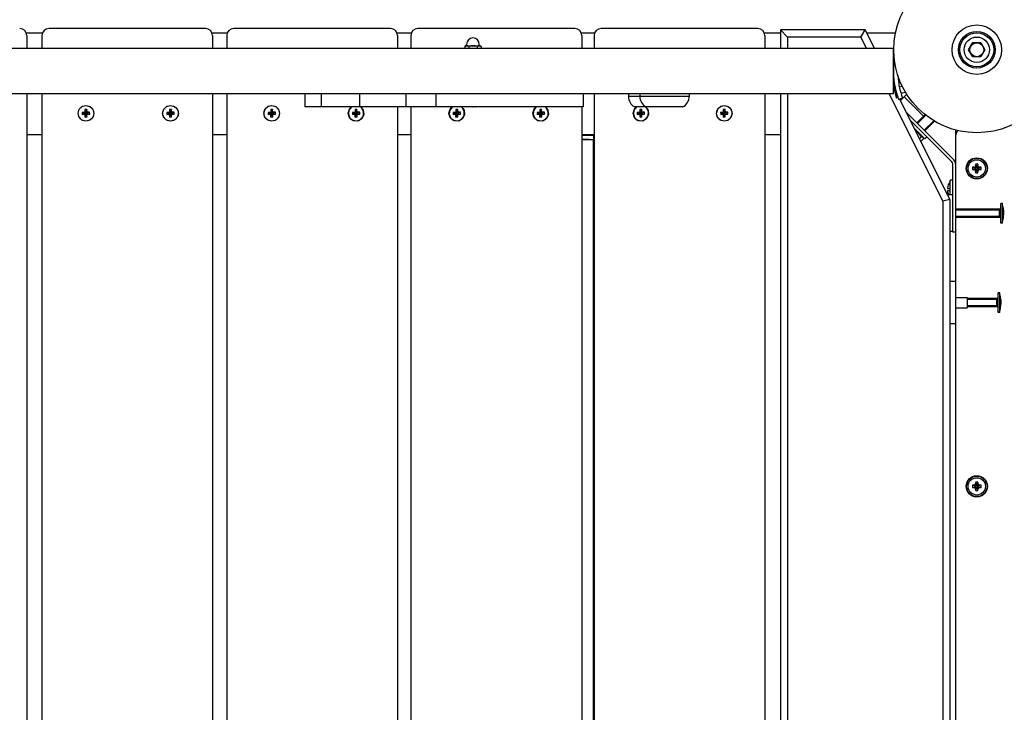
# Model space of a CAD drawing. Units: millimetres. Extents: x -12102 to -3147, y -9350 to -1029.
# Drawn here: x -6170 to -5473, y -6316 to -5826 of the extents above; entities that cross this region are included whole.
import ezdxf

# ---------------------------------------------------------------- set-up
doc = ezdxf.new("R2010")
doc.units = ezdxf.units.MM

# ---------------------------------------------------------------- blocks, each defined once
blk = doc.blocks.new('ШЛ-06')
for p, q in [((3626.97, -2488), (3638.55, -2488)), ((3644.05, -2485), (3643.14, -2485)), ((3753.84, -2485), (3644.05, -2485)), ((3758.43, -2488), (3769.36, -2488)), ((3775.45, -2485), (3773.94, -2485)), ((3884.89, -2485), (3775.45, -2485)), ((3889.48, -2488), (3899.73, -2488)), ((3906.42, -2485), (3904.31, -2485)), ((4015.32, -2485), (3906.42, -2485)), ((4019.91, -2488), (4029.44, -2488)), ((4036.72, -2485), (4034.02, -2485)), ((4144.92, -2485), (4036.72, -2485)), ((4149.51, -2488), (4161, -2488)), ((4221, -2486), (4161, -2486)), ((4166, -2491), (4161, -2486)), ((4161, -2486), (4161, -2499)), ((4217.91, -2491), (4221, -2486)), ((4227.5, -2499), (4221, -2486)), ((4222, -2488), (4242.49, -2488)), ((3627.39, -2490), (3627.39, -2499)), ((3638.14, -2490), (3638.14, -2499)), ((3758.84, -2490), (3758.84, -2499)), ((3768.94, -2490), (3768.94, -2499)), ((3889.89, -2490), (3889.89, -2499)), ((3899.31, -2490), (3899.31, -2499)), ((4020.32, -2490), (4020.32, -2499)), ((4029.02, -2490), (4029.02, -2499)), ((4149.92, -2490), (4149.92, -2499)), ((4217.91, -2491), (4166, -2491)), ((4166, -2491), (4166, -2499)), ((4221.91, -2499), (4217.91, -2491)), ((4294.23, -2500), (4297.11, -2495)), ((4297.11, -2495), (4302.89, -2495)), ((4302.89, -2495), (4305.77, -2500)), ((2759, -2499), (4241, -2499)), ((3938.33, -2497.2), (3937.5, -2497.63)), ((3937.5, -2497.63), (3937.5, -2499)), ((3938.33, -2497.2), (3948.21, -2497.2)), ((3938.77, -2497.2), (3938.77, -2496.2)), ((3940.39, -2497.63), (3940.39, -2499)), ((3946.16, -2497.63), (3946.16, -2499)), ((3947.77, -2497.2), (3947.77, -2496.2)), ((3948.21, -2497.2), (3949.05, -2497.63)), ((3949.05, -2497.63), (3949.05, -2499)), ((4241, -2504.04), (4241, -2499)), ((4241.25, -2500), (4241, -2500)), ((4241, -2500), (4241.25, -2500)), ((4297.11, -2505), (4294.23, -2500)), ((4305.77, -2500), (4302.89, -2505)), ((4241.32, -2502.77), (4240.77, -2504.97)), ((4240.77, -2504.97), (4241.06, -2505.04)), ((4241, -2524.97), (4241, -2505.03)), ((4241.37, -2503.78), (4241.06, -2505.04)), ((4241.06, -2505.04), (4241.45, -2504.81)), ((4302.89, -2505), (4297.11, -2505)), ((4240.77, -2525.03), (4241.06, -2524.96)), ((4240.77, -2525.03), (4242.99, -2533.95)), ((4241, -2531), (4241, -2525.96)), ((4241.02, -2526.04), (4241, -2526)), ((4241.06, -2524.96), (4243.28, -2533.88)), ((4241.06, -2524.96), (4241.94, -2525.48)), ((4245.13, -2526.21), (4247.17, -2525.7)), ((4246.29, -2530.86), (4249.52, -2530.06)), ((2759, -2531), (4241, -2531)), ((3627.39, -2531), (3627.39, -3399)), ((3638.14, -2531), (3638.14, -3399)), ((3758.84, -2531), (3758.84, -3399)), ((3768.94, -2531), (3768.94, -3399)), ((3824.16, -2531), (3824.16, -2540.5)), ((3835.72, -2531), (3835.72, -2540.5)), ((3863.03, -2531), (3863.03, -2540.5)), ((3895.77, -2531), (3895.77, -2540.5)), ((3917.11, -2531), (3917.11, -2540.5)), ((4021.42, -2531), (4021.42, -2540.5)), ((4029.02, -2531), (4029.02, -3399)), ((4053.32, -2531), (4053.32, -2533)), ((4061.44, -2533), (4053.32, -2533)), ((4061.44, -2533), (4053.32, -2533)), ((4061.44, -2531), (4061.44, -2533)), ((4096.44, -2533), (4061.44, -2533)), ((4096.44, -2533), (4061.44, -2533)), ((4096.44, -2531), (4096.44, -2533)), ((4149.92, -2531), (4149.92, -3399)), ((4161, -2531), (4161, -3399)), ((4166, -2531), (4166, -3399)), ((4276, -2607.18), (4237.91, -2531)), ((4242.99, -2533.95), (4243.28, -2533.88)), ((4243.28, -2533.88), (4243.81, -2533)), ((4247.39, -2534.18), (4244.57, -2535.21)), ((4281, -2606), (4245.45, -2534.89)), ((4245.96, -2535.92), (4248.51, -2533.37)), ((4250.4, -2531.48), (4248.51, -2533.37)), ((4262.25, -2547.1), (4248.51, -2533.37)), ((4248.51, -2533.37), (4262.25, -2547.1)), ((3663.72, -2544.81), (3664.59, -2541.99)), ((3664.59, -2541.99), (3666.78, -2540)), ((3667.56, -2544.37), (3666.68, -2544.39)), ((3666.68, -2544.39), (3666.71, -2545.74)), ((3666.68, -2544.39), (3668.37, -2544.82)), ((3666.78, -2540), (3669.17, -2539.4)), ((3668.38, -2544.11), (3667.56, -2544.37)), ((3667.56, -2544.37), (3668.63, -2544.81)), ((3668.59, -2543.28), (3668.38, -2544.11)), ((3668.38, -2544.11), (3668.87, -2544.73)), ((3669.91, -2542.37), (3668.57, -2542.4)), ((3668.57, -2542.4), (3668.59, -2543.28)), ((3668.57, -2542.4), (3668.93, -2544.22)), ((3668.59, -2543.28), (3668.94, -2544.48)), ((3668.93, -2544.22), (3669.34, -2544.21)), ((3668.94, -2544.48), (3668.93, -2544.22)), ((3669.17, -2539.4), (3672.03, -2540.11)), ((3669.91, -2542.37), (3669.34, -2544.21)), ((3669.94, -2543.25), (3669.34, -2544.47)), ((3669.34, -2544.21), (3669.34, -2544.47)), ((3670.19, -2544.07), (3669.42, -2544.72)), ((3671.02, -2544.28), (3669.67, -2544.78)), ((3669.94, -2543.25), (3669.91, -2542.37)), ((3671.9, -2544.26), (3669.93, -2544.78)), ((3670.19, -2544.07), (3669.94, -2543.25)), ((3671.02, -2544.28), (3670.19, -2544.07)), ((3671.9, -2544.26), (3671.02, -2544.28)), ((3671.93, -2545.61), (3671.9, -2544.26)), ((3672.03, -2540.11), (3674.14, -2542.19)), ((3674.14, -2542.19), (3674.89, -2545.05)), ((3723.61, -2544.81), (3724.48, -2541.99)), ((3724.48, -2541.99), (3726.67, -2540)), ((3727.45, -2544.37), (3726.57, -2544.39)), ((3726.57, -2544.39), (3726.6, -2545.74)), ((3726.57, -2544.39), (3728.25, -2544.82)), ((3726.67, -2540), (3729.06, -2539.4)), ((3728.26, -2544.11), (3727.45, -2544.37)), ((3727.45, -2544.37), (3728.52, -2544.81)), ((3728.48, -2543.28), (3728.26, -2544.11)), ((3728.26, -2544.11), (3728.76, -2544.73)), ((3729.8, -2542.37), (3728.46, -2542.4)), ((3728.46, -2542.4), (3728.48, -2543.28)), ((3728.46, -2542.4), (3728.82, -2544.22)), ((3728.48, -2543.28), (3728.83, -2544.48)), ((3728.82, -2544.22), (3729.23, -2544.21)), ((3728.83, -2544.48), (3728.82, -2544.22)), ((3729.06, -2539.4), (3731.92, -2540.11)), ((3729.8, -2542.37), (3729.23, -2544.21)), ((3729.83, -2543.25), (3729.23, -2544.47)), ((3729.23, -2544.21), (3729.23, -2544.47)), ((3730.08, -2544.07), (3729.31, -2544.72)), ((3730.91, -2544.28), (3729.56, -2544.78)), ((3729.83, -2543.25), (3729.8, -2542.37)), ((3731.79, -2544.26), (3729.82, -2544.78)), ((3730.08, -2544.07), (3729.83, -2543.25)), ((3730.91, -2544.28), (3730.08, -2544.07)), ((3731.79, -2544.26), (3730.91, -2544.28)), ((3731.82, -2545.61), (3731.79, -2544.26)), ((3731.92, -2540.11), (3734.03, -2542.19)), ((3734.03, -2542.19), (3734.78, -2545.05)), ((3795.26, -2544.81), (3796.14, -2541.98)), ((3796.14, -2541.98), (3798.33, -2540)), ((3799.09, -2544.37), (3798.21, -2544.39)), ((3798.21, -2544.39), (3798.25, -2545.74)), ((3798.21, -2544.39), (3799.79, -2544.82)), ((3798.33, -2540), (3800.69, -2539.4)), ((3799.9, -2544.11), (3799.09, -2544.37)), ((3799.09, -2544.37), (3800.06, -2544.81)), ((3800.12, -2543.28), (3799.9, -2544.11)), ((3799.9, -2544.11), (3800.3, -2544.73)), ((3801.44, -2542.37), (3800.09, -2542.4)), ((3800.09, -2542.4), (3800.12, -2543.28)), ((3800.09, -2542.4), (3800.36, -2544.22)), ((3800.12, -2543.28), (3800.36, -2544.48)), ((3800.36, -2544.22), (3800.76, -2544.21)), ((3800.36, -2544.48), (3800.36, -2544.22)), ((3800.69, -2539.4), (3800.83, -2539.4)), ((3801.44, -2542.37), (3800.76, -2544.21)), ((3800.76, -2544.21), (3800.77, -2544.47)), ((3801.46, -2543.25), (3800.77, -2544.47)), ((3800.83, -2539.4), (3803.67, -2540.18)), ((3801.71, -2544.07), (3800.84, -2544.72)), ((3802.54, -2544.28), (3801.09, -2544.78)), ((3803.41, -2544.26), (3801.35, -2544.78)), ((3801.46, -2543.25), (3801.44, -2542.37)), ((3801.71, -2544.07), (3801.46, -2543.25)), ((3802.54, -2544.28), (3801.71, -2544.07)), ((3803.41, -2544.26), (3802.54, -2544.28)), ((3803.45, -2545.61), (3803.41, -2544.26)), ((3803.67, -2540.18), (3805.72, -2542.31)), ((3805.72, -2542.31), (3806.4, -2545.19)), ((3835.72, -2540.5), (3824.16, -2540.5)), ((3863.03, -2540.5), (3835.72, -2540.5)), ((3854.96, -2544.81), (3855.83, -2541.98)), ((3855.52, -2542.77), (3855.09, -2545.67)), ((3857.38, -2540.5), (3855.52, -2542.77)), ((3855.83, -2541.98), (3857.21, -2540.5)), ((3858.78, -2544.37), (3857.91, -2544.39)), ((3857.91, -2544.39), (3857.94, -2545.74)), ((3857.91, -2544.39), (3859.49, -2544.82)), ((3859.6, -2544.11), (3858.78, -2544.37)), ((3858.78, -2544.37), (3859.75, -2544.81)), ((3859.81, -2543.28), (3859.6, -2544.11)), ((3859.6, -2544.11), (3860, -2544.73)), ((3861.13, -2542.37), (3859.79, -2542.4)), ((3859.79, -2542.4), (3859.81, -2543.28)), ((3859.79, -2542.4), (3860.05, -2544.22)), ((3859.81, -2543.28), (3860.06, -2544.48)), ((3860.05, -2544.22), (3860.46, -2544.21)), ((3860.06, -2544.48), (3860.05, -2544.22)), ((3861.13, -2542.37), (3860.46, -2544.21)), ((3861.15, -2543.25), (3860.46, -2544.47)), ((3860.46, -2544.21), (3860.46, -2544.47)), ((3861.41, -2544.07), (3860.54, -2544.72)), ((3862.23, -2544.28), (3860.79, -2544.78)), ((3863.11, -2544.26), (3861.05, -2544.78)), ((3861.15, -2543.25), (3861.13, -2542.37)), ((3861.41, -2544.07), (3861.15, -2543.25)), ((3862.23, -2544.28), (3861.41, -2544.07)), ((3863.11, -2544.26), (3862.23, -2544.28)), ((3895.77, -2540.5), (3863.03, -2540.5)), ((3863.14, -2545.61), (3863.11, -2544.26)), ((3864.49, -2541.21), (3863.67, -2540.5)), ((3863.84, -2540.5), (3865.66, -2542.83)), ((3865.86, -2543.8), (3864.49, -2541.21)), ((3865.66, -2542.83), (3866.04, -2545.77)), ((3865.72, -2546.73), (3865.86, -2543.8)), ((3889.89, -2540.5), (3889.89, -3389.5)), ((3917.11, -2540.5), (3895.77, -2540.5)), ((3899.31, -2540.5), (3899.31, -3389.5)), ((3962.34, -2540.5), (3917.11, -2540.5)), ((3926.33, -2544.79), (3927.21, -2541.97)), ((3926.89, -2542.77), (3926.47, -2545.68)), ((3928.74, -2540.5), (3926.89, -2542.77)), ((3927.21, -2541.97), (3928.57, -2540.5)), ((3930.14, -2544.37), (3929.27, -2544.39)), ((3929.27, -2544.39), (3929.3, -2545.74)), ((3929.27, -2544.39), (3930.74, -2544.82)), ((3930.95, -2544.11), (3930.14, -2544.37)), ((3930.14, -2544.37), (3931, -2544.81)), ((3931.16, -2543.28), (3930.95, -2544.11)), ((3930.95, -2544.11), (3931.24, -2544.73)), ((3932.47, -2542.37), (3931.14, -2542.4)), ((3931.14, -2542.4), (3931.16, -2543.28)), ((3931.14, -2542.4), (3931.3, -2544.22)), ((3931.16, -2543.28), (3931.31, -2544.48)), ((3931.3, -2544.22), (3931.7, -2544.21)), ((3931.31, -2544.48), (3931.3, -2544.22)), ((3932.47, -2542.37), (3931.7, -2544.21)), ((3931.7, -2544.21), (3931.71, -2544.47)), ((3932.5, -2543.25), (3931.71, -2544.47)), ((3932.75, -2544.07), (3931.78, -2544.72)), ((3933.57, -2544.28), (3932.03, -2544.78)), ((3934.44, -2544.26), (3932.29, -2544.78)), ((3932.5, -2543.25), (3932.47, -2542.37)), ((3932.75, -2544.07), (3932.5, -2543.25)), ((3933.57, -2544.28), (3932.75, -2544.07)), ((3934.44, -2544.26), (3933.57, -2544.28)), ((3934.47, -2545.61), (3934.44, -2544.26)), ((3935.79, -2541.19), (3935, -2540.5)), ((3935.17, -2540.5), (3936.98, -2542.83)), ((3937.18, -2543.77), (3935.79, -2541.19)), ((3936.98, -2542.83), (3937.36, -2545.77)), ((3937.05, -2546.7), (3937.18, -2543.77)), ((3993.56, -2540.5), (3962.34, -2540.5)), ((3985.73, -2544.79), (3986.61, -2541.97)), ((3986.3, -2542.77), (3985.87, -2545.68)), ((3988.14, -2540.5), (3986.3, -2542.77)), ((3986.61, -2541.97), (3987.97, -2540.5)), ((3989.54, -2544.37), (3988.67, -2544.39)), ((3988.67, -2544.39), (3988.7, -2545.74)), ((3988.67, -2544.39), (3990.14, -2544.82)), ((3990.35, -2544.11), (3989.54, -2544.37)), ((3989.54, -2544.37), (3990.4, -2544.81)), ((3990.56, -2543.28), (3990.35, -2544.11)), ((3990.35, -2544.11), (3990.65, -2544.73)), ((3991.88, -2542.37), (3990.54, -2542.4)), ((3990.54, -2542.4), (3990.56, -2543.28)), ((3990.54, -2542.4), (3990.7, -2544.22)), ((3990.56, -2543.28), (3990.71, -2544.48)), ((3990.7, -2544.22), (3991.1, -2544.21)), ((3990.71, -2544.48), (3990.7, -2544.22)), ((3991.88, -2542.37), (3991.1, -2544.21)), ((3991.1, -2544.21), (3991.11, -2544.47)), ((3991.9, -2543.25), (3991.11, -2544.47)), ((3992.15, -2544.07), (3991.19, -2544.72)), ((3992.98, -2544.28), (3991.43, -2544.78)), ((3993.85, -2544.26), (3991.69, -2544.78)), ((3991.9, -2543.25), (3991.88, -2542.37)), ((3992.15, -2544.07), (3991.9, -2543.25)), ((3992.98, -2544.28), (3992.15, -2544.07)), ((3993.85, -2544.26), (3992.98, -2544.28)), ((4015.46, -2540.5), (3993.56, -2540.5)), ((3993.88, -2545.61), (3993.85, -2544.26)), ((3995.2, -2541.19), (3994.41, -2540.5)), ((3994.57, -2540.5), (3996.39, -2542.83)), ((3996.58, -2543.77), (3995.2, -2541.19)), ((3996.39, -2542.83), (3996.77, -2545.77)), ((3996.45, -2546.7), (3996.58, -2543.77)), ((4021.42, -2540.5), (4015.46, -2540.5)), ((4020.32, -2540.5), (4020.32, -3389.5)), ((4056.71, -2544.78), (4057.6, -2541.95)), ((4057.27, -2542.77), (4056.85, -2545.69)), ((4059.1, -2540.5), (4057.27, -2542.77)), ((4057.6, -2541.95), (4058.94, -2540.5)), ((4065.94, -2540.5), (4057.82, -2540.5)), ((4060.49, -2544.37), (4059.63, -2544.39)), ((4059.63, -2544.39), (4059.66, -2545.74)), ((4059.63, -2544.39), (4060.99, -2544.82)), ((4061.3, -2544.11), (4060.49, -2544.37)), ((4060.49, -2544.37), (4061.25, -2544.81)), ((4061.51, -2543.28), (4061.3, -2544.11)), ((4061.3, -2544.11), (4061.49, -2544.73)), ((4062.82, -2542.37), (4061.49, -2542.4)), ((4061.49, -2542.4), (4061.51, -2543.28)), ((4061.49, -2542.4), (4061.55, -2544.22)), ((4061.51, -2543.28), (4061.55, -2544.48)), ((4061.55, -2544.22), (4061.94, -2544.21)), ((4061.55, -2544.48), (4061.55, -2544.22)), ((4062.82, -2542.37), (4061.94, -2544.21)), ((4061.94, -2544.21), (4061.95, -2544.47)), ((4062.84, -2543.25), (4061.95, -2544.47)), ((4063.09, -2544.07), (4062.03, -2544.72)), ((4063.9, -2544.28), (4062.27, -2544.78)), ((4064.77, -2544.26), (4062.53, -2544.78)), ((4062.84, -2543.25), (4062.82, -2542.37)), ((4063.09, -2544.07), (4062.84, -2543.25)), ((4063.9, -2544.28), (4063.09, -2544.07)), ((4064.77, -2544.26), (4063.9, -2544.28)), ((4064.8, -2545.61), (4064.77, -2544.26)), ((4066.08, -2541.15), (4065.33, -2540.5)), ((4065.49, -2540.5), (4067.3, -2542.84)), ((4091.94, -2540.5), (4065.94, -2540.5)), ((4067.48, -2543.73), (4066.08, -2541.15)), ((4067.3, -2542.84), (4067.67, -2545.78)), ((4067.37, -2546.67), (4067.48, -2543.73)), ((4115.73, -2544.78), (4116.61, -2541.95)), ((4116.61, -2541.95), (4118.8, -2539.98)), ((4119.51, -2544.37), (4118.65, -2544.39)), ((4118.65, -2544.39), (4118.68, -2545.74)), ((4118.65, -2544.39), (4120.01, -2544.82)), ((4118.8, -2539.98), (4121.1, -2539.4)), ((4120.32, -2544.11), (4119.51, -2544.37)), ((4119.51, -2544.37), (4120.27, -2544.81)), ((4120.53, -2543.28), (4120.32, -2544.11)), ((4120.32, -2544.11), (4120.51, -2544.73)), ((4121.83, -2542.37), (4120.51, -2542.4)), ((4120.51, -2542.4), (4120.53, -2543.28)), ((4120.51, -2542.4), (4120.56, -2544.22)), ((4120.53, -2543.28), (4120.57, -2544.48)), ((4120.56, -2544.22), (4120.96, -2544.21)), ((4120.57, -2544.48), (4120.56, -2544.22)), ((4121.83, -2542.37), (4120.96, -2544.21)), ((4120.96, -2544.21), (4120.97, -2544.47)), ((4121.85, -2543.25), (4120.97, -2544.47)), ((4122.11, -2544.07), (4121.04, -2544.72)), ((4121.1, -2539.4), (4121.23, -2539.4)), ((4121.23, -2539.4), (4124.05, -2540.19)), ((4122.92, -2544.28), (4121.29, -2544.78)), ((4123.79, -2544.26), (4121.55, -2544.78)), ((4121.85, -2543.25), (4121.83, -2542.37)), ((4122.11, -2544.07), (4121.85, -2543.25)), ((4122.92, -2544.28), (4122.11, -2544.07)), ((4123.79, -2544.26), (4122.92, -2544.28)), ((4123.82, -2545.61), (4123.79, -2544.26)), ((4124.05, -2540.19), (4126.07, -2542.33)), ((4126.07, -2542.33), (4126.74, -2545.22)), ((4250.2, -2544.39), (4283.8, -2578)), ((3664.4, -2547.69), (3663.72, -2544.81)), ((3666.46, -2549.82), (3664.4, -2547.69)), ((3669.3, -2550.6), (3666.46, -2549.82)), ((3666.71, -2545.74), (3668.38, -2545.22)), ((3666.71, -2545.74), (3667.59, -2545.72)), ((3667.59, -2545.72), (3668.64, -2545.22)), ((3667.59, -2545.72), (3668.42, -2545.93)), ((3668.37, -2544.82), (3668.63, -2544.81)), ((3668.38, -2545.22), (3668.37, -2544.82)), ((3668.64, -2545.22), (3668.38, -2545.22)), ((3668.42, -2545.93), (3668.89, -2545.28)), ((3668.42, -2545.93), (3668.67, -2546.75)), ((3668.63, -2544.81), (3668.87, -2544.73)), ((3668.89, -2545.28), (3668.64, -2545.22)), ((3668.67, -2546.75), (3668.96, -2545.53)), ((3668.67, -2546.75), (3668.69, -2547.63)), ((3668.69, -2547.63), (3668.97, -2545.79)), ((3668.69, -2547.63), (3670.04, -2547.6)), ((3668.87, -2544.73), (3668.94, -2544.48)), ((3668.96, -2545.53), (3668.89, -2545.28)), ((3668.97, -2545.79), (3668.96, -2545.53)), ((3669.37, -2545.78), (3668.97, -2545.79)), ((3671.95, -2549.94), (3669.3, -2550.6)), ((3669.34, -2544.47), (3669.42, -2544.72)), ((3669.43, -2545.27), (3669.37, -2545.52)), ((3669.37, -2545.52), (3669.37, -2545.78)), ((3670.02, -2546.72), (3669.37, -2545.52)), ((3670.04, -2547.6), (3669.37, -2545.78)), ((3669.42, -2544.72), (3669.67, -2544.78)), ((3669.68, -2545.19), (3669.43, -2545.27)), ((3670.23, -2545.89), (3669.43, -2545.27)), ((3669.67, -2544.78), (3669.93, -2544.78)), ((3669.94, -2545.18), (3669.68, -2545.19)), ((3671.05, -2545.63), (3669.68, -2545.19)), ((3669.93, -2544.78), (3669.94, -2545.18)), ((3671.93, -2545.61), (3669.94, -2545.18)), ((3670.02, -2546.72), (3670.23, -2545.89)), ((3670.04, -2547.6), (3670.02, -2546.72)), ((3670.23, -2545.89), (3671.05, -2545.63)), ((3671.05, -2545.63), (3671.93, -2545.61)), ((3674.09, -2547.9), (3671.95, -2549.94)), ((3674.89, -2545.05), (3674.09, -2547.9)), ((3724.29, -2547.69), (3723.61, -2544.81)), ((3726.35, -2549.82), (3724.29, -2547.69)), ((3729.19, -2550.6), (3726.35, -2549.82)), ((3726.6, -2545.74), (3728.26, -2545.22)), ((3726.6, -2545.74), (3727.48, -2545.72)), ((3727.48, -2545.72), (3728.53, -2545.22)), ((3727.48, -2545.72), (3728.31, -2545.93)), ((3728.25, -2544.82), (3728.52, -2544.81)), ((3728.26, -2545.22), (3728.25, -2544.82)), ((3728.53, -2545.22), (3728.26, -2545.22)), ((3728.31, -2545.93), (3728.78, -2545.28)), ((3728.31, -2545.93), (3728.56, -2546.75)), ((3728.52, -2544.81), (3728.76, -2544.73)), ((3728.78, -2545.28), (3728.53, -2545.22)), ((3728.56, -2546.75), (3728.85, -2545.53)), ((3728.56, -2546.75), (3728.58, -2547.63)), ((3728.58, -2547.63), (3728.86, -2545.79)), ((3728.58, -2547.63), (3729.93, -2547.6)), ((3728.76, -2544.73), (3728.83, -2544.48)), ((3728.85, -2545.53), (3728.78, -2545.28)), ((3728.86, -2545.79), (3728.85, -2545.53)), ((3729.26, -2545.78), (3728.86, -2545.79)), ((3731.84, -2549.94), (3729.19, -2550.6)), ((3729.23, -2544.47), (3729.31, -2544.72)), ((3729.32, -2545.27), (3729.26, -2545.52)), ((3729.26, -2545.52), (3729.26, -2545.78)), ((3729.91, -2546.72), (3729.26, -2545.52)), ((3729.93, -2547.6), (3729.26, -2545.78)), ((3729.31, -2544.72), (3729.56, -2544.78)), ((3729.57, -2545.19), (3729.32, -2545.27)), ((3730.12, -2545.89), (3729.32, -2545.27)), ((3729.56, -2544.78), (3729.82, -2544.78)), ((3729.83, -2545.18), (3729.57, -2545.19)), ((3730.94, -2545.63), (3729.57, -2545.19)), ((3729.82, -2544.78), (3729.83, -2545.18)), ((3731.82, -2545.61), (3729.83, -2545.18)), ((3729.91, -2546.72), (3730.12, -2545.89)), ((3729.93, -2547.6), (3729.91, -2546.72)), ((3730.12, -2545.89), (3730.94, -2545.63)), ((3730.94, -2545.63), (3731.82, -2545.61)), ((3733.98, -2547.9), (3731.84, -2549.94)), ((3734.78, -2545.05), (3733.98, -2547.9)), ((3795.94, -2547.69), (3795.26, -2544.81)), ((3797.99, -2549.82), (3795.94, -2547.69)), ((3800.83, -2550.6), (3797.99, -2549.82)), ((3798.25, -2545.74), (3799.8, -2545.22)), ((3798.25, -2545.74), (3799.12, -2545.72)), ((3799.12, -2545.72), (3800.06, -2545.22)), ((3799.12, -2545.72), (3799.95, -2545.93)), ((3799.79, -2544.82), (3800.06, -2544.81)), ((3799.8, -2545.22), (3799.79, -2544.82)), ((3800.06, -2545.22), (3799.8, -2545.22)), ((3799.95, -2545.93), (3800.31, -2545.28)), ((3799.95, -2545.93), (3800.2, -2546.75)), ((3800.06, -2544.81), (3800.3, -2544.73)), ((3800.31, -2545.28), (3800.06, -2545.22)), ((3800.2, -2546.75), (3800.39, -2545.53)), ((3800.2, -2546.75), (3800.22, -2547.63)), ((3800.22, -2547.63), (3800.4, -2545.79)), ((3800.22, -2547.63), (3801.56, -2547.6)), ((3800.3, -2544.73), (3800.36, -2544.48)), ((3800.39, -2545.53), (3800.31, -2545.28)), ((3800.4, -2545.79), (3800.39, -2545.53)), ((3800.8, -2545.78), (3800.4, -2545.79)), ((3800.77, -2544.47), (3800.84, -2544.72)), ((3800.86, -2545.27), (3800.79, -2545.52)), ((3800.79, -2545.52), (3800.8, -2545.78)), ((3801.54, -2546.72), (3800.79, -2545.52)), ((3801.56, -2547.6), (3800.8, -2545.78)), ((3803.33, -2550), (3800.83, -2550.6)), ((3800.84, -2544.72), (3801.09, -2544.78)), ((3801.1, -2545.19), (3800.86, -2545.27)), ((3801.76, -2545.89), (3800.86, -2545.27)), ((3801.09, -2544.78), (3801.35, -2544.78)), ((3801.36, -2545.18), (3801.1, -2545.19)), ((3802.57, -2545.63), (3801.1, -2545.19)), ((3801.35, -2544.78), (3801.36, -2545.18)), ((3803.45, -2545.61), (3801.36, -2545.18)), ((3801.54, -2546.72), (3801.76, -2545.89)), ((3801.56, -2547.6), (3801.54, -2546.72)), ((3801.76, -2545.89), (3802.57, -2545.63)), ((3802.57, -2545.63), (3803.45, -2545.61)), ((3805.52, -2548.02), (3803.33, -2550)), ((3806.4, -2545.19), (3805.52, -2548.02)), ((3855.64, -2547.69), (3854.96, -2544.81)), ((3855.09, -2545.67), (3856.21, -2548.38)), ((3857.68, -2549.82), (3855.64, -2547.69)), ((3856.21, -2548.38), (3858.55, -2550.13)), ((3860.52, -2550.6), (3857.68, -2549.82)), ((3857.94, -2545.74), (3859.5, -2545.22)), ((3857.94, -2545.74), (3858.82, -2545.72)), ((3858.55, -2550.13), (3861.46, -2550.42)), ((3858.82, -2545.72), (3859.76, -2545.22)), ((3858.82, -2545.72), (3859.64, -2545.93)), ((3859.49, -2544.82), (3859.75, -2544.81)), ((3859.5, -2545.22), (3859.49, -2544.82)), ((3859.76, -2545.22), (3859.5, -2545.22)), ((3859.64, -2545.93), (3860.01, -2545.28)), ((3859.64, -2545.93), (3859.9, -2546.75)), ((3859.75, -2544.81), (3860, -2544.73)), ((3860.01, -2545.28), (3859.76, -2545.22)), ((3859.9, -2546.75), (3860.08, -2545.53)), ((3859.9, -2546.75), (3859.92, -2547.63)), ((3859.92, -2547.63), (3860.09, -2545.79)), ((3859.92, -2547.63), (3861.26, -2547.6)), ((3860, -2544.73), (3860.06, -2544.48)), ((3860.08, -2545.53), (3860.01, -2545.28)), ((3860.09, -2545.79), (3860.08, -2545.53)), ((3860.49, -2545.78), (3860.09, -2545.79)), ((3860.46, -2544.47), (3860.54, -2544.72)), ((3860.55, -2545.27), (3860.49, -2545.52)), ((3860.49, -2545.52), (3860.49, -2545.78)), ((3861.24, -2546.72), (3860.49, -2545.52)), ((3861.26, -2547.6), (3860.49, -2545.78)), ((3862.5, -2550.23), (3860.52, -2550.6)), ((3860.54, -2544.72), (3860.79, -2544.78)), ((3860.8, -2545.19), (3860.55, -2545.27)), ((3861.45, -2545.89), (3860.55, -2545.27)), ((3860.79, -2544.78), (3861.05, -2544.78)), ((3861.06, -2545.18), (3860.8, -2545.19)), ((3862.27, -2545.63), (3860.8, -2545.19)), ((3861.05, -2544.78), (3861.06, -2545.18)), ((3863.14, -2545.61), (3861.06, -2545.18)), ((3861.24, -2546.72), (3861.45, -2545.89)), ((3861.26, -2547.6), (3861.24, -2546.72)), ((3861.45, -2545.89), (3862.27, -2545.63)), ((3861.46, -2550.42), (3864.1, -2549.17)), ((3862.27, -2545.63), (3863.14, -2545.61)), ((3864.88, -2548.49), (3862.5, -2550.23)), ((3864.1, -2549.17), (3865.72, -2546.73)), ((3866.04, -2545.77), (3864.88, -2548.49)), ((3927, -2547.68), (3926.33, -2544.79)), ((3926.47, -2545.68), (3927.58, -2548.39)), ((3929.04, -2549.82), (3927, -2547.68)), ((3927.58, -2548.39), (3929.92, -2550.14)), ((3931.87, -2550.6), (3929.04, -2549.82)), ((3929.3, -2545.74), (3930.75, -2545.22)), ((3929.3, -2545.74), (3930.17, -2545.72)), ((3929.92, -2550.14), (3932.82, -2550.42)), ((3930.17, -2545.72), (3931.01, -2545.22)), ((3930.17, -2545.72), (3930.99, -2545.93)), ((3930.74, -2544.82), (3931, -2544.81)), ((3930.75, -2545.22), (3930.74, -2544.82)), ((3931.01, -2545.22), (3930.75, -2545.22)), ((3930.99, -2545.93), (3931.26, -2545.28)), ((3930.99, -2545.93), (3931.24, -2546.75)), ((3931, -2544.81), (3931.24, -2544.73)), ((3931.26, -2545.28), (3931.01, -2545.22)), ((3931.24, -2544.73), (3931.31, -2544.48)), ((3931.24, -2546.75), (3931.33, -2545.53)), ((3931.24, -2546.75), (3931.27, -2547.63)), ((3931.33, -2545.53), (3931.26, -2545.28)), ((3931.27, -2547.63), (3931.34, -2545.79)), ((3931.27, -2547.63), (3932.6, -2547.6)), ((3931.34, -2545.79), (3931.33, -2545.53)), ((3931.74, -2545.78), (3931.34, -2545.79)), ((3931.71, -2544.47), (3931.78, -2544.72)), ((3931.8, -2545.27), (3931.73, -2545.52)), ((3931.73, -2545.52), (3931.74, -2545.78)), ((3932.58, -2546.72), (3931.73, -2545.52)), ((3932.6, -2547.6), (3931.74, -2545.78)), ((3931.78, -2544.72), (3932.03, -2544.78)), ((3932.04, -2545.19), (3931.8, -2545.27)), ((3932.79, -2545.89), (3931.8, -2545.27)), ((3933.83, -2550.24), (3931.87, -2550.6)), ((3932.03, -2544.78), (3932.29, -2544.78)), ((3932.3, -2545.18), (3932.04, -2545.19)), ((3933.6, -2545.63), (3932.04, -2545.19)), ((3932.29, -2544.78), (3932.3, -2545.18)), ((3934.47, -2545.61), (3932.3, -2545.18)), ((3932.58, -2546.72), (3932.79, -2545.89)), ((3932.6, -2547.6), (3932.58, -2546.72)), ((3932.79, -2545.89), (3933.6, -2545.63)), ((3932.82, -2550.42), (3935.44, -2549.15)), ((3933.6, -2545.63), (3934.47, -2545.61)), ((3936.2, -2548.5), (3933.83, -2550.24)), ((3935.44, -2549.15), (3937.05, -2546.7)), ((3937.36, -2545.77), (3936.2, -2548.5)), ((3986.41, -2547.68), (3985.73, -2544.79)), ((3985.87, -2545.68), (3986.99, -2548.39)), ((3988.44, -2549.82), (3986.41, -2547.68)), ((3986.99, -2548.39), (3989.32, -2550.14)), ((3991.27, -2550.6), (3988.44, -2549.82)), ((3988.7, -2545.74), (3990.15, -2545.22)), ((3988.7, -2545.74), (3989.57, -2545.72)), ((3989.32, -2550.14), (3992.22, -2550.42)), ((3989.57, -2545.72), (3990.41, -2545.22)), ((3989.57, -2545.72), (3990.4, -2545.93)), ((3990.14, -2544.82), (3990.4, -2544.81)), ((3990.15, -2545.22), (3990.14, -2544.82)), ((3990.41, -2545.22), (3990.15, -2545.22)), ((3990.4, -2544.81), (3990.65, -2544.73)), ((3990.4, -2545.93), (3990.66, -2545.28)), ((3990.4, -2545.93), (3990.65, -2546.75)), ((3990.66, -2545.28), (3990.41, -2545.22)), ((3990.65, -2544.73), (3990.71, -2544.48)), ((3990.65, -2546.75), (3990.74, -2545.53)), ((3990.65, -2546.75), (3990.67, -2547.63)), ((3990.74, -2545.53), (3990.66, -2545.28)), ((3990.67, -2547.63), (3990.74, -2545.79)), ((3990.67, -2547.63), (3992.01, -2547.6)), ((3990.74, -2545.79), (3990.74, -2545.53)), ((3991.14, -2545.78), (3990.74, -2545.79)), ((3991.11, -2544.47), (3991.19, -2544.72)), ((3991.2, -2545.27), (3991.14, -2545.52)), ((3991.14, -2545.52), (3991.14, -2545.78)), ((3991.98, -2546.72), (3991.14, -2545.52)), ((3992.01, -2547.6), (3991.14, -2545.78)), ((3991.19, -2544.72), (3991.43, -2544.78)), ((3991.44, -2545.19), (3991.2, -2545.27)), ((3992.2, -2545.89), (3991.2, -2545.27)), ((3993.23, -2550.24), (3991.27, -2550.6)), ((3991.43, -2544.78), (3991.69, -2544.78)), ((3991.7, -2545.18), (3991.44, -2545.19)), ((3993.01, -2545.63), (3991.44, -2545.19)), ((3991.69, -2544.78), (3991.7, -2545.18)), ((3993.88, -2545.61), (3991.7, -2545.18)), ((3991.98, -2546.72), (3992.2, -2545.89)), ((3992.01, -2547.6), (3991.98, -2546.72)), ((3992.2, -2545.89), (3993.01, -2545.63)), ((3992.22, -2550.42), (3994.85, -2549.15)), ((3993.01, -2545.63), (3993.88, -2545.61)), ((3995.61, -2548.5), (3993.23, -2550.24)), ((3994.85, -2549.15), (3996.45, -2546.7)), ((3996.77, -2545.77), (3995.61, -2548.5)), ((4057.37, -2547.67), (4056.71, -2544.78)), ((4056.85, -2545.69), (4057.96, -2548.4)), ((4059.4, -2549.81), (4057.37, -2547.67)), ((4057.96, -2548.4), (4060.3, -2550.14)), ((4062.21, -2550.6), (4059.4, -2549.81)), ((4059.66, -2545.74), (4061, -2545.22)), ((4059.66, -2545.74), (4060.52, -2545.72)), ((4060.3, -2550.14), (4063.18, -2550.41)), ((4060.52, -2545.72), (4061.26, -2545.22)), ((4060.52, -2545.72), (4061.34, -2545.93)), ((4060.99, -2544.82), (4061.25, -2544.81)), ((4061, -2545.22), (4060.99, -2544.82)), ((4061.26, -2545.22), (4061, -2545.22)), ((4061.25, -2544.81), (4061.49, -2544.73)), ((4061.5, -2545.28), (4061.26, -2545.22)), ((4061.34, -2545.93), (4061.5, -2545.28)), ((4061.34, -2545.93), (4061.59, -2546.75)), ((4061.49, -2544.73), (4061.55, -2544.48)), ((4061.58, -2545.53), (4061.5, -2545.28)), ((4061.59, -2546.75), (4061.58, -2545.53)), ((4061.58, -2545.79), (4061.58, -2545.53)), ((4061.98, -2545.78), (4061.58, -2545.79)), ((4061.61, -2547.63), (4061.58, -2545.79)), ((4061.59, -2546.75), (4061.61, -2547.63)), ((4061.61, -2547.63), (4062.94, -2547.6)), ((4061.95, -2544.47), (4062.03, -2544.72)), ((4062.04, -2545.27), (4061.98, -2545.52)), ((4061.98, -2545.52), (4061.98, -2545.78)), ((4062.92, -2546.72), (4061.98, -2545.52)), ((4062.94, -2547.6), (4061.98, -2545.78)), ((4062.03, -2544.72), (4062.27, -2544.78)), ((4062.28, -2545.19), (4062.04, -2545.27)), ((4063.13, -2545.89), (4062.04, -2545.27)), ((4064.14, -2550.25), (4062.21, -2550.6)), ((4062.27, -2544.78), (4062.53, -2544.78)), ((4062.54, -2545.18), (4062.28, -2545.19)), ((4063.94, -2545.63), (4062.28, -2545.19)), ((4062.53, -2544.78), (4062.54, -2545.18)), ((4064.8, -2545.61), (4062.54, -2545.18)), ((4062.92, -2546.72), (4063.13, -2545.89)), ((4062.94, -2547.6), (4062.92, -2546.72)), ((4063.13, -2545.89), (4063.94, -2545.63)), ((4063.18, -2550.41), (4065.78, -2549.13)), ((4063.94, -2545.63), (4064.8, -2545.61)), ((4066.51, -2548.51), (4064.14, -2550.25)), ((4065.78, -2549.13), (4067.37, -2546.67)), ((4067.67, -2545.78), (4066.51, -2548.51)), ((4116.39, -2547.67), (4115.73, -2544.78)), ((4118.42, -2549.81), (4116.39, -2547.67)), ((4121.23, -2550.6), (4118.42, -2549.81)), ((4118.68, -2545.74), (4120.02, -2545.22)), ((4118.68, -2545.74), (4119.54, -2545.72)), ((4119.54, -2545.72), (4120.28, -2545.22)), ((4119.54, -2545.72), (4120.36, -2545.93)), ((4120.01, -2544.82), (4120.27, -2544.81)), ((4120.02, -2545.22), (4120.01, -2544.82)), ((4120.28, -2545.22), (4120.02, -2545.22)), ((4120.27, -2544.81), (4120.51, -2544.73)), ((4120.52, -2545.28), (4120.28, -2545.22)), ((4120.36, -2545.93), (4120.52, -2545.28)), ((4120.36, -2545.93), (4120.61, -2546.75)), ((4120.51, -2544.73), (4120.57, -2544.48)), ((4120.6, -2545.53), (4120.52, -2545.28)), ((4120.61, -2546.75), (4120.6, -2545.53)), ((4120.6, -2545.79), (4120.6, -2545.53)), ((4121, -2545.78), (4120.6, -2545.79)), ((4120.63, -2547.63), (4120.6, -2545.79)), ((4120.61, -2546.75), (4120.63, -2547.63)), ((4120.63, -2547.63), (4121.96, -2547.6)), ((4120.97, -2544.47), (4121.04, -2544.72)), ((4121.06, -2545.27), (4120.99, -2545.52)), ((4120.99, -2545.52), (4121, -2545.78)), ((4121.94, -2546.72), (4120.99, -2545.52)), ((4121.96, -2547.6), (4121, -2545.78)), ((4121.04, -2544.72), (4121.29, -2544.78)), ((4121.3, -2545.19), (4121.06, -2545.27)), ((4122.15, -2545.89), (4121.06, -2545.27)), ((4123.67, -2550.02), (4121.23, -2550.6)), ((4121.29, -2544.78), (4121.55, -2544.78)), ((4121.56, -2545.18), (4121.3, -2545.19)), ((4122.96, -2545.63), (4121.3, -2545.19)), ((4121.55, -2544.78), (4121.56, -2545.18)), ((4123.82, -2545.61), (4121.56, -2545.18)), ((4121.94, -2546.72), (4122.15, -2545.89)), ((4121.96, -2547.6), (4121.94, -2546.72)), ((4122.15, -2545.89), (4122.96, -2545.63)), ((4122.96, -2545.63), (4123.82, -2545.61)), ((4125.85, -2548.05), (4123.67, -2550.02)), ((4126.74, -2545.22), (4125.85, -2548.05)), ((4282.38, -2579.41), (4253.02, -2550.05)), ((4253.23, -2550.46), (4253.33, -2550.36)), ((4263.39, -2545.95), (4257.57, -2551.77)), ((4263.93, -2546.37), (4258.05, -2552.25)), ((4269.49, -2550.21), (4262.75, -2556.95)), ((4270.09, -2550.57), (4263.23, -2557.43)), ((4255.85, -2555.71), (4263.23, -2563.08)), ((4258.25, -2558.38), (4256.56, -2557.12)), ((4285, -2556.8), (4285, -2559)), ((3627.39, -2560), (3638.14, -2560)), ((3758.84, -2560), (3768.94, -2560)), ((3889.89, -2560), (3899.31, -2560)), ((4020.32, -2560), (4029.02, -2560)), ((4020.32, -2560.5), (4028.78, -2560.5)), ((4025.83, -2563.5), (4020.32, -2563.5)), ((4020.32, -2563.5), (4028.78, -2563.5)), ((4028.29, -2563.5), (4028.29, -3366.5)), ((4028.78, -2563.5), (4028.78, -2560.5)), ((4149.92, -2560), (4161, -2560)), ((4259.66, -2559.94), (4258.25, -2558.38)), ((4259.5, -2563), (4260.78, -2561.72)), ((4260.78, -2561.72), (4259.66, -2559.94)), ((4260.42, -2564.84), (4262.16, -2563.1)), ((4261.41, -2561.76), (4260.78, -2561.72)), ((4261.86, -2561.98), (4261.41, -2561.76)), ((4262.11, -2562.41), (4261.86, -2561.98)), ((4262.11, -2562.41), (4261.94, -2561.79)), ((4262.15, -2562.62), (4262.11, -2562.41)), ((4262.16, -2562.85), (4262.15, -2562.62)), ((4262.16, -2563.1), (4262.16, -2562.85)), ((4263.23, -2563.08), (4264.64, -2561.67)), ((4285, -2559), (4285, -2561)), ((4285.42, -2559), (4285, -2559)), ((4285, -2561), (4285, -2580.89)), ((4283, -2614), (4283, -2580.89)), ((4285, -2580.89), (4285, -2614)), ((4296.97, -2583.22), (4298.97, -2583.73)), ((4296.97, -2584.78), (4298.97, -2584.27)), ((4297.86, -2583.17), (4299.32, -2583.73)), ((4297.86, -2584.83), (4299.32, -2584.27)), ((4298.84, -2582.84), (4299.64, -2583.64)), ((4298.84, -2585.16), (4299.64, -2584.36)), ((4298.97, -2584.27), (4298.97, -2583.73)), ((4298.97, -2583.73), (4299.32, -2583.73)), ((4299.32, -2584.27), (4298.97, -2584.27)), ((4299.17, -2581.86), (4299.73, -2583.32)), ((4299.17, -2586.14), (4299.73, -2584.68)), ((4299.22, -2580.97), (4299.73, -2582.97)), ((4299.22, -2587.03), (4299.73, -2585.03)), ((4299.32, -2583.73), (4299.64, -2583.64)), ((4299.64, -2584.36), (4299.32, -2584.27)), ((4299.64, -2583.64), (4299.73, -2583.32)), ((4299.73, -2584.68), (4299.64, -2584.36)), ((4299.73, -2582.97), (4300.27, -2582.97)), ((4299.73, -2583.32), (4299.73, -2582.97)), ((4299.73, -2585.03), (4299.73, -2584.68)), ((4300.27, -2585.03), (4299.73, -2585.03)), ((4300.78, -2580.97), (4300.27, -2582.97)), ((4300.83, -2581.86), (4300.27, -2583.32)), ((4300.27, -2582.97), (4300.27, -2583.32)), ((4300.27, -2583.32), (4300.36, -2583.64)), ((4300.36, -2584.36), (4300.27, -2584.68)), ((4300.83, -2586.14), (4300.27, -2584.68)), ((4300.27, -2584.68), (4300.27, -2585.03)), ((4300.78, -2587.03), (4300.27, -2585.03)), ((4301.16, -2582.84), (4300.36, -2583.64)), ((4300.36, -2583.64), (4300.68, -2583.73)), ((4300.68, -2584.27), (4300.36, -2584.36)), ((4301.16, -2585.16), (4300.36, -2584.36)), ((4302.14, -2583.17), (4300.68, -2583.73)), ((4300.68, -2583.73), (4301.03, -2583.73)), ((4301.03, -2584.27), (4300.68, -2584.27)), ((4302.14, -2584.83), (4300.68, -2584.27)), ((4303.03, -2583.22), (4301.03, -2583.73)), ((4301.03, -2583.73), (4301.03, -2584.27)), ((4303.03, -2584.78), (4301.03, -2584.27)), ((4283, -2592.25), (4281.25, -2592.25)), ((4281.25, -2602.75), (4281.25, -2592.25)), ((4279.23, -2598.2), (4280.88, -2598.2)), ((4280.88, -2599.8), (4279.23, -2599.8)), ((4280.88, -2598.2), (4280.88, -2599.8)), ((4281, -2606), (4276, -2607.18)), ((4283, -2602.75), (4279.37, -2602.75)), ((4281, -2606), (4281, -3324)), ((4276, -2607.18), (4276, -3322.82)), ((4283, -2629), (4283, -2614)), ((4317, -2612.75), (4285, -2612.75)), ((4316.15, -2613.56), (4285, -2613.56)), ((4285, -2614), (4285, -2629)), ((4316.15, -2618.75), (4316.15, -2612.75)), ((4318.15, -2608.75), (4317, -2608.75)), ((4317, -2622.75), (4317, -2608.75)), ((4318.15, -2622.75), (4318.15, -2608.75)), ((4316.15, -2617.94), (4285, -2617.94)), ((4317, -2618.75), (4285, -2618.75)), ((4318.15, -2622.75), (4317, -2622.75)), ((4283, -2628.75), (4281, -2628.75)), ((4285, -2629), (4283, -2629)), ((4285, -2629), (4285, -2664)), ((4285, -2664), (4281, -2664)), ((4285, -2664), (4285, -2694)), ((4285, -2675.25), (4293.3, -2675.25)), ((4293.3, -2675.25), (4293.3, -2679)), ((4315.05, -2676), (4293.3, -2676)), ((4314.2, -2676.81), (4293.3, -2676.81)), ((4314.2, -2682), (4314.2, -2676)), ((4316.2, -2672), (4315.05, -2672)), ((4315.05, -2686), (4315.05, -2672)), ((4316.2, -2686), (4316.2, -2672)), ((4285, -2682.75), (4293.3, -2682.75)), ((4293.3, -2679), (4293.3, -2682.75)), ((4314.2, -2681.19), (4293.3, -2681.19)), ((4315.05, -2682), (4293.3, -2682)), ((4316.2, -2686), (4315.05, -2686)), ((4285, -2694), (4281, -2694)), ((4285, -2694), (4285, -3266)), ((4296.97, -2808.22), (4298.97, -2808.73)), ((4296.97, -2809.78), (4298.97, -2809.27)), ((4297.86, -2808.17), (4299.32, -2808.73)), ((4297.86, -2809.83), (4299.32, -2809.27)), ((4298.84, -2807.84), (4299.64, -2808.64)), ((4298.97, -2809.27), (4298.97, -2808.73)), ((4298.97, -2808.73), (4299.32, -2808.73)), ((4299.32, -2809.27), (4298.97, -2809.27)), ((4299.17, -2806.86), (4299.73, -2808.32)), ((4299.22, -2805.97), (4299.73, -2807.97)), ((4299.32, -2808.73), (4299.64, -2808.64)), ((4299.64, -2809.36), (4299.32, -2809.27)), ((4299.64, -2808.64), (4299.73, -2808.32)), ((4299.73, -2807.97), (4300.27, -2807.97)), ((4299.73, -2808.32), (4299.73, -2807.97)), ((4300.78, -2805.97), (4300.27, -2807.97)), ((4300.83, -2806.86), (4300.27, -2808.32)), ((4300.27, -2807.97), (4300.27, -2808.32)), ((4300.27, -2808.32), (4300.36, -2808.64)), ((4301.16, -2807.84), (4300.36, -2808.64)), ((4300.36, -2808.64), (4300.68, -2808.73)), ((4300.68, -2809.27), (4300.36, -2809.36)), ((4302.14, -2808.17), (4300.68, -2808.73)), ((4300.68, -2808.73), (4301.03, -2808.73)), ((4301.03, -2809.27), (4300.68, -2809.27)), ((4302.14, -2809.83), (4300.68, -2809.27)), ((4303.03, -2808.22), (4301.03, -2808.73)), ((4301.03, -2808.73), (4301.03, -2809.27)), ((4303.03, -2809.78), (4301.03, -2809.27)), ((4298.84, -2810.16), (4299.64, -2809.36)), ((4299.17, -2811.14), (4299.73, -2809.68)), ((4299.22, -2812.03), (4299.73, -2810.03)), ((4299.73, -2809.68), (4299.64, -2809.36)), ((4299.73, -2810.03), (4299.73, -2809.68)), ((4300.27, -2810.03), (4299.73, -2810.03)), ((4300.36, -2809.36), (4300.27, -2809.68)), ((4300.83, -2811.14), (4300.27, -2809.68)), ((4300.27, -2809.68), (4300.27, -2810.03)), ((4300.78, -2812.03), (4300.27, -2810.03)), ((4301.16, -2810.16), (4300.36, -2809.36))]:
    blk.add_line(p, q)
for centre, radius in [((4300, -2500), 58.75), ((4300, -2500), 17.5), ((4300, -2500), 17.5), ((4300, -2500), 13), ((4300, -2500), 12), ((4300, -2500), 9), ((4300, -2500), 4.93), ((4300, -2584), 7.5), ((4300, -2584), 7.25), ((4300, -2584), 6.13), ((4300, -2809), 7.5), ((4300, -2809), 7.25), ((4300, -2809), 6.13)]:
    blk.add_circle(centre, radius)
for centre, radius, start, end in [((3622.39, -2490), 5, 0, 90), ((3643.14, -2490), 5, 90, 180), ((3753.84, -2490), 5, 0, 90), ((3773.94, -2490), 5, 90, 180), ((3884.89, -2490), 5, 0, 90), ((3904.31, -2490), 5, 90, 180), ((4015.32, -2490), 5, 0, 90), ((4034.02, -2490), 5, 90, 180), ((4144.92, -2490), 5, 0, 90), ((3943.27, -2496.2), 4.5, 90, 180), ((3943.27, -2496.2), 4.5, 0, 90), ((4300, -2515), 59, 171.7351, 178.90726), ((4300, -2515), 59, 178.90726, 180), ((4300, -2515), 59, 180, 181.09274), ((4300, -2515), 59, 181.09274, 200.03349), ((4300, -2515), 56, 183.0901, 200.03349), ((4061.82, -2533), 8.5, 180, 241.92751), ((4069.94, -2533), 8.5, 180, 241.92751), ((4087.94, -2533), 8.5, 298.07249, 0), ((3941.54, -2536.11), 4.39, 269.00636, 270.99364), ((3941.54, -2536.11), 4.39, 269.00633, 270.99367), ((3943.27, -2522.94), 17.56, 269.50315, 270.49685), ((3943.27, -2522.94), 17.56, 269.50315, 270.49685), ((3945.01, -2536.11), 4.39, 269.00633, 270.99367), ((3945.01, -2536.11), 4.39, 269.00633, 270.99367), ((4290, -2561), 5, 131.03967, 180), ((4280.9, -2580.89), 4.1, 0, 45), ((4280.9, -2580.89), 2.1, 0, 45), ((4286.23, -2598.42), 7, 135.30693, 178.17309), ((4286.23, -2599.58), 7, 181.82691, 206.95616), ((4293.34, -2616.67), 25.82, 7.19313, 16.13011), ((4293.34, -2614.83), 25.82, 343.86989, 352.80687), ((4291.39, -2679.92), 25.82, 7.19313, 16.13011), ((4291.39, -2678.08), 25.82, 343.86989, 352.80687)]:
    blk.add_arc(centre, radius, start, end)
for centre, ratio in [((3669.3, -2545), 0.998157), ((3729.19, -2545), 0.998157), ((3800.83, -2545), 0.994917), ((4121.23, -2545), 0.983637)]:
    blk.add_ellipse(centre, major_axis=(0, 5.5), ratio=ratio)
for centre, major_axis, ratio, start_param, end_param in [((4301.36, -2584), (0, -8.04), 0.549313, 4.614897, 4.809881), ((4300, -2584.49), (-8.18, 0), 0.16734, -1.306421, -1.191652), ((4300, -2583.51), (8.18, 0), 0.16734, 4.333244, 4.448014), ((4300.49, -2584), (0, -8.18), 0.16734, 4.333244, 4.448014), ((4300.49, -2584), (0, -8.18), 0.16734, -1.306421, -1.191652), ((4300, -2585.36), (-8.04, 0), 0.549313, 4.614897, 4.809881), ((4299.51, -2584), (0, 8.18), 0.16734, -1.306421, -1.191652), ((4299.51, -2584), (0, 8.18), 0.16734, 4.333244, 4.448014), ((4300, -2584.49), (-8.18, 0), 0.16734, 4.333244, 4.448014), ((4300, -2583.51), (8.18, 0), 0.16734, -1.306421, -1.191652), ((4298.64, -2584), (0, 8.04), 0.549313, 4.614897, 4.809881), ((4300, -2582.64), (8.04, 0), 0.549313, 4.614897, 4.712389), ((4300, -2582.64), (8.04, 0), 0.549313, 4.712389, 4.809881), ((4301.36, -2809), (0, -8.04), 0.549313, 4.614897, 4.809881), ((4300, -2809.49), (-8.18, 0), 0.16734, -1.306421, -1.191652), ((4300.49, -2809), (0, -8.18), 0.16734, 4.333244, 4.448014), ((4300, -2810.36), (-8.04, 0), 0.549313, 4.614897, 4.809881), ((4299.51, -2809), (0, 8.18), 0.16734, -1.306421, -1.191652), ((4300, -2809.49), (-8.18, 0), 0.16734, 4.333244, 4.448014), ((4298.64, -2809), (0, 8.04), 0.549313, 4.614897, 4.809881), ((4300, -2808.51), (8.18, 0), 0.16734, 4.333244, 4.448014), ((4300.49, -2809), (0, -8.18), 0.16734, -1.306421, -1.191652), ((4300, -2807.64), (8.04, 0), 0.549313, 4.614897, 4.712389), ((4300, -2807.64), (8.04, 0), 0.549313, 4.712389, 4.809881), ((4299.51, -2809), (0, 8.18), 0.16734, 4.333244, 4.448014), ((4300, -2808.51), (8.18, 0), 0.16734, -1.306421, -1.191652)]:
    blk.add_ellipse(centre, major_axis=major_axis, ratio=ratio, start_param=start_param, end_param=end_param)
for points, knots in [([(3940.39, -2497.63), (3940.22, -2497.54), (3939.98, -2497.44), (3939.65, -2497.33), (3939.4, -2497.27), (3939.15, -2497.24), (3938.93, -2497.23), (3938.72, -2497.24), (3938.51, -2497.27), (3938.23, -2497.33), (3937.88, -2497.45), (3937.63, -2497.57), (3937.5, -2497.63)], [0, 0, 0, 0, 2.31995, 3.272906, 4.508361, 5.555686, 6.688371, 7.4756, 8.288793, 9.54578, 11.257741, 13, 13, 13, 13]), ([(3946.16, -2497.63), (3945.9, -2497.56), (3945.43, -2497.45), (3944.76, -2497.34), (3944.2, -2497.27), (3943.69, -2497.24), (3943.24, -2497.23), (3942.83, -2497.24), (3942.4, -2497.27), (3941.84, -2497.33), (3941.14, -2497.45), (3940.64, -2497.57), (3940.39, -2497.63)], [0, 0, 0, 0, 1.769399, 3.272906, 4.508361, 5.555686, 6.688371, 7.4756, 8.288793, 9.54578, 11.257741, 13, 13, 13, 13]), ([(3949.05, -2497.63), (3948.88, -2497.54), (3948.64, -2497.44), (3948.31, -2497.33), (3948.06, -2497.27), (3947.81, -2497.24), (3947.59, -2497.23), (3947.38, -2497.24), (3947.17, -2497.27), (3946.89, -2497.33), (3946.54, -2497.45), (3946.29, -2497.57), (3946.16, -2497.63)], [0, 0, 0, 0, 2.319962, 3.272922, 4.508384, 5.555713, 6.6884, 7.47563, 8.288822, 9.545804, 11.257755, 13, 13, 13, 13]), ([(4318.96, -2613.44), (4318.98, -2613.53), (4318.99, -2613.68), (4319, -2613.87), (4319, -2614.05), (4319, -2614.29), (4318.98, -2614.48), (4318.96, -2614.6)], [0, 0, 0, 0, 1.939671, 3.021963, 4.040649, 5.694623, 8, 8, 8, 8]), ([(4318.96, -2614.6), (4318.98, -2614.5), (4318.99, -2614.36), (4319, -2614.16), (4319, -2613.98), (4319, -2613.74), (4318.98, -2613.55), (4318.96, -2613.44)], [0, 0, 0, 0, 1.939671, 3.021963, 4.040649, 5.694623, 8, 8, 8, 8]), ([(4318.96, -2616.9), (4318.98, -2616.72), (4318.99, -2616.43), (4319, -2616.04), (4319, -2615.68), (4319, -2615.2), (4318.98, -2614.82), (4318.96, -2614.6)], [0, 0, 0, 0, 1.939671, 3.021963, 4.040649, 5.694623, 8, 8, 8, 8]), ([(4318.96, -2614.6), (4318.98, -2614.78), (4318.99, -2615.07), (4319, -2615.46), (4319, -2615.82), (4319, -2616.3), (4318.98, -2616.68), (4318.96, -2616.9)], [0, 0, 0, 0, 1.939671, 3.021963, 4.040649, 5.694623, 8, 8, 8, 8]), ([(4318.96, -2618.06), (4318.98, -2617.93), (4319, -2617.69), (4319, -2617.3), (4318.98, -2617.05), (4318.96, -2616.9)], [0, 0, 0, 0, 2.034238, 3.737914, 6, 6, 6, 6]), ([(4318.96, -2618.06), (4318.97, -2618), (4318.98, -2617.88), (4319, -2617.69), (4319, -2617.52), (4319, -2617.36), (4318.99, -2617.16), (4318.98, -2617.01), (4318.96, -2616.9)], [0, 0, 0, 0, 1.497032, 2.753965, 4.433486, 5.43107, 6.565973, 9, 9, 9, 9]), ([(4317.01, -2676.69), (4317.03, -2676.78), (4317.04, -2676.93), (4317.05, -2677.12), (4317.05, -2677.3), (4317.04, -2677.54), (4317.03, -2677.73), (4317.01, -2677.85)], [0, 0, 0, 0, 1.939671, 3.021963, 4.040649, 5.694623, 8, 8, 8, 8]), ([(4317.01, -2677.85), (4317.03, -2677.75), (4317.04, -2677.61), (4317.05, -2677.41), (4317.05, -2677.23), (4317.04, -2676.99), (4317.03, -2676.8), (4317.01, -2676.69)], [0, 0, 0, 0, 1.939671, 3.021963, 4.040649, 5.694623, 8, 8, 8, 8]), ([(4317.01, -2680.15), (4317.03, -2679.97), (4317.04, -2679.68), (4317.05, -2679.29), (4317.05, -2678.93), (4317.04, -2678.45), (4317.03, -2678.07), (4317.01, -2677.85)], [0, 0, 0, 0, 1.939671, 3.021963, 4.040649, 5.694623, 8, 8, 8, 8]), ([(4317.01, -2677.85), (4317.03, -2678.03), (4317.04, -2678.32), (4317.05, -2678.71), (4317.05, -2679.07), (4317.04, -2679.55), (4317.03, -2679.93), (4317.01, -2680.15)], [0, 0, 0, 0, 1.939671, 3.021963, 4.040649, 5.694623, 8, 8, 8, 8]), ([(4317.01, -2681.31), (4317.03, -2681.18), (4317.05, -2680.94), (4317.05, -2680.55), (4317.03, -2680.3), (4317.01, -2680.15)], [0, 0, 0, 0, 2.034238, 3.737914, 6, 6, 6, 6]), ([(4317.01, -2681.31), (4317.02, -2681.25), (4317.03, -2681.13), (4317.05, -2680.94), (4317.05, -2680.77), (4317.05, -2680.61), (4317.04, -2680.41), (4317.03, -2680.26), (4317.01, -2680.15)], [0, 0, 0, 0, 1.497032, 2.753965, 4.433486, 5.43107, 6.565973, 9, 9, 9, 9])]:
    blk.add_open_spline(points, degree=3, knots=knots)
for points in [[(4297.86, -2583.17), (4298.18, -2583.05), (4298.51, -2582.95), (4298.84, -2582.84)], [(4298.84, -2585.16), (4298.51, -2585.05), (4298.18, -2584.95), (4297.86, -2584.83)], [(4298.84, -2582.84), (4298.95, -2582.51), (4299.05, -2582.18), (4299.17, -2581.86)], [(4299.17, -2586.14), (4299.05, -2585.82), (4298.95, -2585.49), (4298.84, -2585.16)], [(4300.83, -2581.86), (4300.95, -2582.18), (4301.05, -2582.51), (4301.16, -2582.84)], [(4301.16, -2585.16), (4301.05, -2585.49), (4300.95, -2585.82), (4300.83, -2586.14)], [(4301.16, -2582.84), (4301.49, -2582.95), (4301.82, -2583.05), (4302.14, -2583.17)], [(4302.14, -2584.83), (4301.82, -2584.95), (4301.49, -2585.05), (4301.16, -2585.16)], [(4297.86, -2808.17), (4298.18, -2808.05), (4298.51, -2807.95), (4298.84, -2807.84)], [(4298.84, -2807.84), (4298.95, -2807.51), (4299.05, -2807.18), (4299.17, -2806.86)], [(4300.83, -2806.86), (4300.95, -2807.18), (4301.05, -2807.51), (4301.16, -2807.84)], [(4301.16, -2807.84), (4301.49, -2807.95), (4301.82, -2808.05), (4302.14, -2808.17)], [(4298.84, -2810.16), (4298.51, -2810.05), (4298.18, -2809.95), (4297.86, -2809.83)], [(4299.17, -2811.14), (4299.05, -2810.82), (4298.95, -2810.49), (4298.84, -2810.16)], [(4301.16, -2810.16), (4301.05, -2810.49), (4300.95, -2810.82), (4300.83, -2811.14)], [(4302.14, -2809.83), (4301.82, -2809.95), (4301.49, -2810.05), (4301.16, -2810.16)]]:
    blk.add_open_spline(points, degree=3)

msp = doc.modelspace()

# ---------------------------------------------------------------- block references
msp.add_blockref('ШЛ-06', (-9792.083, -3346.837))

doc.saveas('drawing.dxf')
